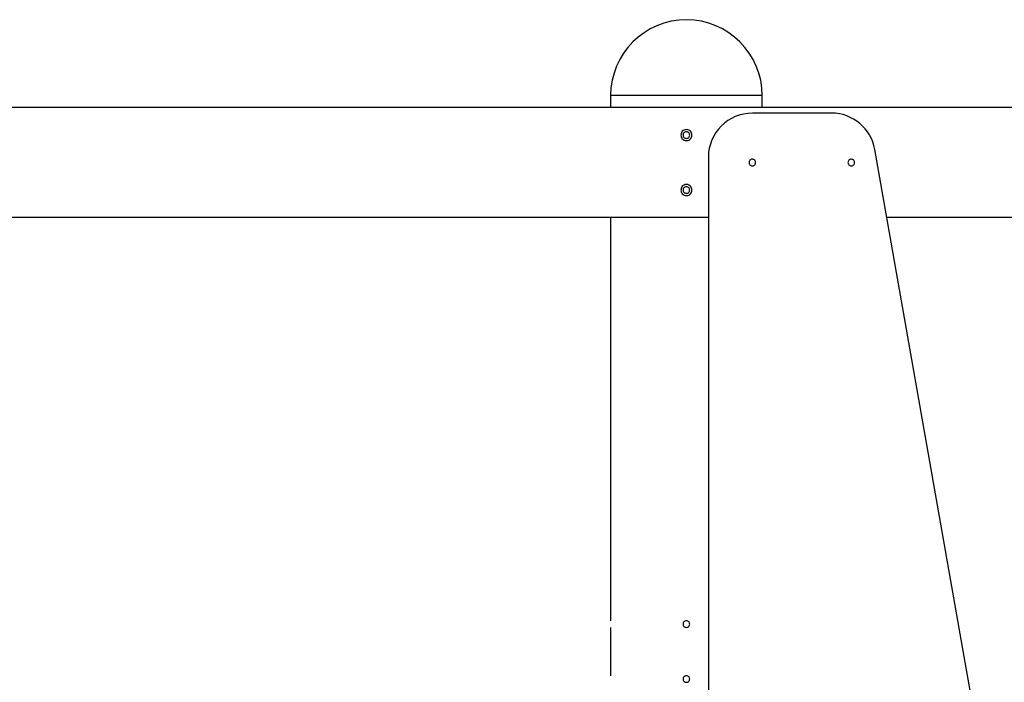
# Model space of a CAD drawing. Extents: x -59 to 59, y -25 to 25.
# Drawn here: x 16 to 25, y 5 to 11 of the extents above; entities that cross this region are included whole.
import ezdxf

# ---------------------------------------------------------------- set-up
doc = ezdxf.new("R2010")
doc.units = 0
doc.layers.get('0').update_dxf_attribs({"linetype": 'CONTINUOUS'})

msp = doc.modelspace()

# ---------------------------------------------------------------- linework, layer by layer
at = {"color": 0}
for points in [[(22.5635, 10.8548), (22.5635, 10.8548), (22.493, 10.8511), (22.4246, 10.8407), (22.3585, 10.8236), (22.2953, 10.8004), (22.2349, 10.7712), (22.1781, 10.7366), (22.1249, 10.6968), (22.076, 10.6523), (22.0313, 10.6031), (21.9916, 10.55), (21.9569, 10.4931), (21.9279, 10.4329), (21.9046, 10.3694), (21.8876, 10.3035), (21.8771, 10.2351), (21.8736, 10.1648), (21.8736, 10.1648), (21.8736, 10.1648), (21.8736, 10.1648), (21.8736, 10.1648), (21.8736, 10.1648), (21.8736, 10.1648), (21.8736, 10.1648), (21.8736, 10.1648), (21.8736, 10.1648), (21.8736, 10.1648), (21.8736, 10.1648), (21.8736, 10.1648), (21.8736, 10.1648), (21.8736, 10.1648), (21.8736, 10.1648), (21.8736, 10.1648), (21.8736, 10.1648)], [(22.5635, 10.8548), (22.5635, 10.8548), (22.493, 10.8511), (22.4246, 10.8407), (22.3585, 10.8236), (22.2953, 10.8004), (22.2349, 10.7712), (22.1781, 10.7366), (22.1249, 10.6968), (22.076, 10.6523), (22.0313, 10.6031), (21.9916, 10.55), (21.9569, 10.4931), (21.9279, 10.4329), (21.9046, 10.3694), (21.8876, 10.3035), (21.8771, 10.2351), (21.8736, 10.1648), (21.8736, 10.1648), (21.8736, 10.1648), (21.8736, 10.1648), (21.8736, 10.1648), (21.8736, 10.1648), (21.8736, 10.1648), (21.8736, 10.1648), (21.8736, 10.1648), (21.8736, 10.1648), (21.8736, 10.1648), (21.8736, 10.1648), (21.8736, 10.1648), (21.8736, 10.1648), (21.8736, 10.1648), (21.8736, 10.1648), (21.8736, 10.1648), (21.8736, 10.1648)], [(23.2535, 10.1648), (23.2535, 10.1648), (23.2498, 10.2351), (23.2394, 10.3035), (23.2223, 10.3694), (23.1991, 10.4329), (23.1699, 10.4931), (23.1353, 10.55), (23.0955, 10.6031), (23.051, 10.6523), (23.0018, 10.6968), (22.9487, 10.7366), (22.8918, 10.7712), (22.8316, 10.8004), (22.7681, 10.8236), (22.7022, 10.8407), (22.6338, 10.8511), (22.5635, 10.8548), (22.5635, 10.8548), (22.5635, 10.8548), (22.5635, 10.8548), (22.5635, 10.8548), (22.5635, 10.8548), (22.5635, 10.8548), (22.5635, 10.8548), (22.5635, 10.8548), (22.5635, 10.8548), (22.5635, 10.8548), (22.5635, 10.8548), (22.5635, 10.8548), (22.5635, 10.8548), (22.5635, 10.8548), (22.5635, 10.8548), (22.5635, 10.8548), (22.5635, 10.8548)], [(23.2535, 10.1648), (23.2535, 10.1648), (23.2498, 10.2351), (23.2394, 10.3035), (23.2223, 10.3694), (23.1991, 10.4329), (23.1699, 10.4931), (23.1353, 10.55), (23.0955, 10.6031), (23.051, 10.6523), (23.0018, 10.6968), (22.9487, 10.7366), (22.8918, 10.7712), (22.8316, 10.8004), (22.7681, 10.8236), (22.7022, 10.8407), (22.6338, 10.8511), (22.5635, 10.8548), (22.5635, 10.8548), (22.5635, 10.8548), (22.5635, 10.8548), (22.5635, 10.8548), (22.5635, 10.8548), (22.5635, 10.8548), (22.5635, 10.8548), (22.5635, 10.8548), (22.5635, 10.8548), (22.5635, 10.8548), (22.5635, 10.8548), (22.5635, 10.8548), (22.5635, 10.8548), (22.5635, 10.8548), (22.5635, 10.8548), (22.5635, 10.8548), (22.5635, 10.8548)], [(21.8735, 10.1648), (21.8735, 10.0549)], [(23.2535, 10.1648), (21.8735, 10.1648)], [(23.2535, 10.0549), (23.2535, 10.1648)], [(32.7939, 10.0549), (12.3331, 10.0549)], [(23.1635, 10.0048), (23.1635, 10.0048), (23.1225, 10.0026), (23.0829, 9.9965), (23.0445, 9.9866), (23.0079, 9.9732), (22.9728, 9.9562), (22.9399, 9.9362), (22.9091, 9.9131), (22.8808, 9.8873), (22.8549, 9.8588), (22.8318, 9.828), (22.8117, 9.7949), (22.7949, 9.7601), (22.7814, 9.7233), (22.7716, 9.6851), (22.7655, 9.6455), (22.7635, 9.6048), (22.7635, 9.6048), (22.7635, 9.6048), (22.7635, 9.6048), (22.7635, 9.6048), (22.7635, 9.6048), (22.7635, 9.6048), (22.7635, 9.6048), (22.7635, 9.6048), (22.7635, 9.6048), (22.7635, 9.6048), (22.7635, 9.6048), (22.7635, 9.6048), (22.7635, 9.6048), (22.7635, 9.6048), (22.7635, 9.6048), (22.7635, 9.6048), (22.7635, 9.6048)], [(23.1635, 10.0048), (23.1635, 10.0048), (23.1225, 10.0026), (23.0829, 9.9965), (23.0445, 9.9866), (23.0079, 9.9732), (22.9728, 9.9562), (22.9399, 9.9362), (22.9091, 9.9131), (22.8808, 9.8873), (22.8549, 9.8588), (22.8318, 9.828), (22.8117, 9.7949), (22.7949, 9.7601), (22.7814, 9.7233), (22.7716, 9.6851), (22.7655, 9.6455), (22.7635, 9.6048), (22.7635, 9.6048), (22.7635, 9.6048), (22.7635, 9.6048), (22.7635, 9.6048), (22.7635, 9.6048), (22.7635, 9.6048), (22.7635, 9.6048), (22.7635, 9.6048), (22.7635, 9.6048), (22.7635, 9.6048), (22.7635, 9.6048), (22.7635, 9.6048), (22.7635, 9.6048), (22.7635, 9.6048), (22.7635, 9.6048), (22.7635, 9.6048), (22.7635, 9.6048)], [(23.8844, 10.0048), (23.1635, 10.0048)], [(24.2782, 9.6736), (24.2782, 9.6736), (24.2704, 9.7086), (24.2598, 9.7424), (24.2462, 9.7747), (24.23, 9.8056), (24.2112, 9.8346), (24.1902, 9.8619), (24.1668, 9.8872), (24.1416, 9.9106), (24.1143, 9.9315), (24.0853, 9.9501), (24.0548, 9.9662), (24.023, 9.9798), (23.9897, 9.9905), (23.9555, 9.9983), (23.9203, 10.0031), (23.8844, 10.0048), (23.8844, 10.0048), (23.8844, 10.0048), (23.8844, 10.0048), (23.8844, 10.0048), (23.8844, 10.0048), (23.8844, 10.0048), (23.8844, 10.0048), (23.8844, 10.0048), (23.8844, 10.0048), (23.8844, 10.0048), (23.8844, 10.0048), (23.8844, 10.0048), (23.8844, 10.0048), (23.8844, 10.0048), (23.8844, 10.0048), (23.8844, 10.0048), (23.8844, 10.0048)], [(24.2782, 9.6736), (24.2782, 9.6736), (24.2704, 9.7086), (24.2598, 9.7424), (24.2462, 9.7747), (24.23, 9.8056), (24.2112, 9.8346), (24.1902, 9.8619), (24.1668, 9.8872), (24.1416, 9.9106), (24.1143, 9.9315), (24.0853, 9.9501), (24.0548, 9.9662), (24.023, 9.9798), (23.9897, 9.9905), (23.9555, 9.9983), (23.9203, 10.0031), (23.8844, 10.0048), (23.8844, 10.0048), (23.8844, 10.0048), (23.8844, 10.0048), (23.8844, 10.0048), (23.8844, 10.0048), (23.8844, 10.0048), (23.8844, 10.0048), (23.8844, 10.0048), (23.8844, 10.0048), (23.8844, 10.0048), (23.8844, 10.0048), (23.8844, 10.0048), (23.8844, 10.0048), (23.8844, 10.0048), (23.8844, 10.0048), (23.8844, 10.0048), (23.8844, 10.0048)], [(22.5635, 9.8548), (22.5635, 9.8548), (22.5516, 9.8536), (22.5415, 9.8504), (22.5329, 9.8454), (22.5259, 9.8391), (22.5203, 9.8314), (22.5165, 9.823), (22.5142, 9.814), (22.5135, 9.8048), (22.5142, 9.7953), (22.5165, 9.7863), (22.5203, 9.7779), (22.5259, 9.7704), (22.5329, 9.7639), (22.5415, 9.759), (22.5516, 9.7558), (22.5635, 9.7549), (22.5635, 9.7549), (22.5751, 9.7558), (22.5852, 9.759), (22.5938, 9.7638), (22.6009, 9.7703), (22.6062, 9.7778), (22.6102, 9.7862), (22.6125, 9.7952), (22.6134, 9.8047), (22.6125, 9.8139), (22.6102, 9.8229), (22.6062, 9.8313), (22.6009, 9.839), (22.5938, 9.8453), (22.5852, 9.8503), (22.5751, 9.8535), (22.5635, 9.8547), (22.5635, 9.8547), (22.5635, 9.8547), (22.5635, 9.8547), (22.5635, 9.8547), (22.5635, 9.8547), (22.5635, 9.8547), (22.5635, 9.8547), (22.5635, 9.8547), (22.5635, 9.8547), (22.5635, 9.8547), (22.5635, 9.8547), (22.5635, 9.8547), (22.5635, 9.8547), (22.5635, 9.8547), (22.5635, 9.8547), (22.5635, 9.8547), (22.5635, 9.8548)], [(22.5635, 9.8348), (22.5635, 9.8348), (22.5564, 9.834), (22.5503, 9.8321), (22.5451, 9.8291), (22.541, 9.8254), (22.5376, 9.8208), (22.5353, 9.8157), (22.5339, 9.8102), (22.5335, 9.8048), (22.5339, 9.7991), (22.5353, 9.7937), (22.5376, 9.7886), (22.541, 9.7842), (22.5451, 9.7803), (22.5503, 9.7774), (22.5564, 9.7755), (22.5635, 9.7749), (22.5635, 9.7749), (22.5704, 9.7755), (22.5765, 9.7774), (22.5817, 9.7802), (22.586, 9.7841), (22.5892, 9.7885), (22.5915, 9.7936), (22.5929, 9.799), (22.5935, 9.8047), (22.5929, 9.8101), (22.5915, 9.8156), (22.5892, 9.8207), (22.586, 9.8253), (22.5817, 9.829), (22.5765, 9.832), (22.5704, 9.8339), (22.5635, 9.8347), (22.5635, 9.8347), (22.5635, 9.8347), (22.5635, 9.8347), (22.5635, 9.8347), (22.5635, 9.8347), (22.5635, 9.8347), (22.5635, 9.8347), (22.5635, 9.8347), (22.5635, 9.8347), (22.5635, 9.8347), (22.5635, 9.8347), (22.5635, 9.8347), (22.5635, 9.8347), (22.5635, 9.8347), (22.5635, 9.8347), (22.5635, 9.8347), (22.5635, 9.8348)], [(22.7635, 9.6048), (22.7635, 0.6045)], [(25.4563, 2.9941), (24.2784, 9.6743)], [(23.1635, 9.5848), (23.1635, 9.5848), (23.1564, 9.584), (23.1503, 9.5821), (23.1451, 9.5791), (23.141, 9.5754), (23.1376, 9.5708), (23.1353, 9.5657), (23.1339, 9.5602), (23.1335, 9.5548), (23.1339, 9.5491), (23.1353, 9.5437), (23.1376, 9.5386), (23.141, 9.5341), (23.1451, 9.5302), (23.1503, 9.5273), (23.1564, 9.5254), (23.1635, 9.5249), (23.1635, 9.5249), (23.1703, 9.5254), (23.1764, 9.5273), (23.1816, 9.5302), (23.1859, 9.5341), (23.1891, 9.5385), (23.1914, 9.5436), (23.1928, 9.549), (23.1934, 9.5547), (23.1928, 9.5601), (23.1914, 9.5656), (23.1891, 9.5707), (23.1859, 9.5753), (23.1816, 9.579), (23.1764, 9.582), (23.1703, 9.5839), (23.1635, 9.5847), (23.1635, 9.5847), (23.1635, 9.5847), (23.1635, 9.5847), (23.1635, 9.5847), (23.1635, 9.5847), (23.1635, 9.5847), (23.1635, 9.5847), (23.1635, 9.5847), (23.1635, 9.5847), (23.1635, 9.5847), (23.1635, 9.5847), (23.1635, 9.5847), (23.1635, 9.5847), (23.1635, 9.5847), (23.1635, 9.5847), (23.1635, 9.5847), (23.1635, 9.5848)], [(24.0636, 9.5848), (24.0636, 9.5848), (24.0565, 9.584), (24.0504, 9.5821), (24.0452, 9.5791), (24.0411, 9.5754), (24.0377, 9.5708), (24.0354, 9.5657), (24.034, 9.5602), (24.0336, 9.5548), (24.034, 9.5491), (24.0354, 9.5437), (24.0377, 9.5386), (24.0411, 9.5341), (24.0452, 9.5302), (24.0504, 9.5273), (24.0565, 9.5254), (24.0636, 9.5249), (24.0636, 9.5249), (24.0704, 9.5254), (24.0765, 9.5273), (24.0817, 9.5302), (24.086, 9.5341), (24.0892, 9.5385), (24.0915, 9.5436), (24.0929, 9.549), (24.0935, 9.5547), (24.0929, 9.5601), (24.0915, 9.5656), (24.0892, 9.5707), (24.086, 9.5753), (24.0817, 9.579), (24.0765, 9.582), (24.0704, 9.5839), (24.0636, 9.5847), (24.0636, 9.5847), (24.0636, 9.5847), (24.0636, 9.5847), (24.0636, 9.5847), (24.0636, 9.5847), (24.0636, 9.5847), (24.0636, 9.5847), (24.0636, 9.5847), (24.0636, 9.5847), (24.0636, 9.5847), (24.0636, 9.5847), (24.0636, 9.5847), (24.0636, 9.5847), (24.0636, 9.5847), (24.0636, 9.5847), (24.0636, 9.5847), (24.0636, 9.5848)], [(22.5635, 9.3548), (22.5635, 9.3548), (22.5516, 9.3536), (22.5415, 9.3504), (22.5329, 9.3454), (22.5259, 9.3391), (22.5203, 9.3314), (22.5165, 9.323), (22.5142, 9.314), (22.5135, 9.3048), (22.5142, 9.2953), (22.5165, 9.2863), (22.5203, 9.2779), (22.5259, 9.2704), (22.5329, 9.2639), (22.5415, 9.259), (22.5516, 9.2558), (22.5635, 9.2549), (22.5635, 9.2549), (22.5751, 9.2558), (22.5852, 9.259), (22.5938, 9.2638), (22.6009, 9.2703), (22.6062, 9.2778), (22.6102, 9.2862), (22.6125, 9.2952), (22.6134, 9.3047), (22.6125, 9.3139), (22.6102, 9.3229), (22.6062, 9.3313), (22.6009, 9.339), (22.5938, 9.3453), (22.5852, 9.3503), (22.5751, 9.3535), (22.5635, 9.3547), (22.5635, 9.3547), (22.5635, 9.3547), (22.5635, 9.3547), (22.5635, 9.3547), (22.5635, 9.3547), (22.5635, 9.3547), (22.5635, 9.3547), (22.5635, 9.3547), (22.5635, 9.3547), (22.5635, 9.3547), (22.5635, 9.3547), (22.5635, 9.3547), (22.5635, 9.3547), (22.5635, 9.3547), (22.5635, 9.3547), (22.5635, 9.3547), (22.5635, 9.3548)], [(22.5635, 9.3347), (22.5635, 9.3347), (22.5564, 9.3339), (22.5503, 9.332), (22.5451, 9.329), (22.541, 9.3253), (22.5376, 9.3207), (22.5353, 9.3156), (22.5339, 9.3101), (22.5335, 9.3047), (22.5339, 9.299), (22.5353, 9.2936), (22.5376, 9.2885), (22.541, 9.2841), (22.5451, 9.2802), (22.5503, 9.2773), (22.5564, 9.2754), (22.5635, 9.2749), (22.5635, 9.2749), (22.5704, 9.2754), (22.5765, 9.2773), (22.5817, 9.2802), (22.586, 9.2841), (22.5892, 9.2885), (22.5915, 9.2936), (22.5929, 9.299), (22.5935, 9.3047), (22.5929, 9.3101), (22.5915, 9.3156), (22.5892, 9.3207), (22.586, 9.3253), (22.5817, 9.329), (22.5765, 9.332), (22.5704, 9.3339), (22.5635, 9.3347), (22.5635, 9.3347), (22.5635, 9.3347), (22.5635, 9.3347), (22.5635, 9.3347), (22.5635, 9.3347), (22.5635, 9.3347), (22.5635, 9.3347), (22.5635, 9.3347), (22.5635, 9.3347), (22.5635, 9.3347), (22.5635, 9.3347), (22.5635, 9.3347), (22.5635, 9.3347), (22.5635, 9.3347), (22.5635, 9.3347), (22.5635, 9.3347), (22.5635, 9.3347)], [(22.7635, 9.0548), (12.3331, 9.0548)], [(21.8735, 9.0548), (21.8735, 5.3846)], [(30.7398, 9.0548), (24.3876, 9.0548)], [(22.5635, 5.3846), (22.5635, 5.3846), (22.5564, 5.3838), (22.5503, 5.3819), (22.5451, 5.3789), (22.541, 5.3752), (22.5376, 5.3706), (22.5353, 5.3655), (22.5339, 5.36), (22.5335, 5.3546), (22.5339, 5.3489), (22.5353, 5.3435), (22.5376, 5.3384), (22.541, 5.334), (22.5451, 5.3301), (22.5503, 5.3272), (22.5564, 5.3253), (22.5635, 5.3248), (22.5635, 5.3248), (22.5704, 5.3253), (22.5765, 5.3272), (22.5817, 5.3301), (22.586, 5.334), (22.5892, 5.3384), (22.5915, 5.3435), (22.5929, 5.3489), (22.5935, 5.3546), (22.5929, 5.36), (22.5915, 5.3655), (22.5892, 5.3706), (22.586, 5.3752), (22.5817, 5.3789), (22.5765, 5.3819), (22.5704, 5.3838), (22.5635, 5.3846), (22.5635, 5.3846), (22.5635, 5.3846), (22.5635, 5.3846), (22.5635, 5.3846), (22.5635, 5.3846), (22.5635, 5.3846), (22.5635, 5.3846), (22.5635, 5.3846), (22.5635, 5.3846), (22.5635, 5.3846), (22.5635, 5.3846), (22.5635, 5.3846), (22.5635, 5.3846), (22.5635, 5.3846), (22.5635, 5.3846), (22.5635, 5.3846), (22.5635, 5.3846)], [(21.8735, 5.3247), (21.8735, 4.8847)], [(22.5635, 4.8847), (22.5635, 4.8847), (22.5564, 4.8839), (22.5503, 4.882), (22.5451, 4.879), (22.541, 4.8753), (22.5376, 4.8707), (22.5353, 4.8656), (22.5339, 4.8601), (22.5335, 4.8547), (22.5339, 4.849), (22.5353, 4.8436), (22.5376, 4.8385), (22.541, 4.834), (22.5451, 4.8301), (22.5503, 4.8272), (22.5564, 4.8253), (22.5635, 4.8248), (22.5635, 4.8248), (22.5704, 4.8253), (22.5765, 4.8272), (22.5817, 4.8301), (22.586, 4.834), (22.5892, 4.8384), (22.5915, 4.8435), (22.5929, 4.8489), (22.5935, 4.8546), (22.5929, 4.86), (22.5915, 4.8655), (22.5892, 4.8706), (22.586, 4.8752), (22.5817, 4.8789), (22.5765, 4.8819), (22.5704, 4.8838), (22.5635, 4.8846), (22.5635, 4.8846), (22.5635, 4.8846), (22.5635, 4.8846), (22.5635, 4.8846), (22.5635, 4.8846), (22.5635, 4.8846), (22.5635, 4.8846), (22.5635, 4.8846), (22.5635, 4.8846), (22.5635, 4.8846), (22.5635, 4.8846), (22.5635, 4.8846), (22.5635, 4.8846), (22.5635, 4.8846), (22.5635, 4.8846), (22.5635, 4.8846), (22.5635, 4.8847)]]:
    msp.add_lwpolyline(points, dxfattribs=at)

doc.saveas('drawing.dxf')
